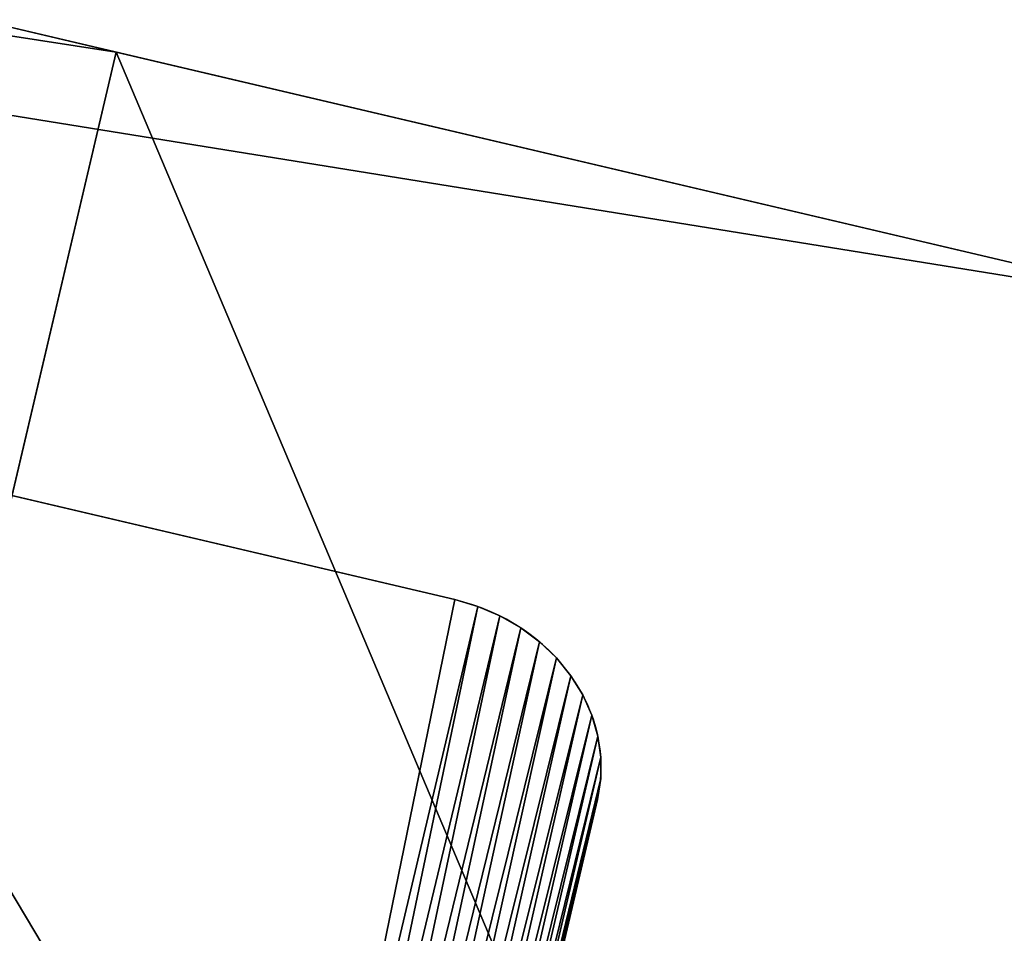
# Model space of a CAD drawing. Extents: x 132 to 337, y -11 to 17.
# Drawn here: x 283 to 285, y -8 to -6 of the extents above; entities that cross this region are included whole.
import ezdxf

# ---------------------------------------------------------------- set-up
doc = ezdxf.new("R2010")
doc.units = 0
doc.layers.get('0').update_dxf_attribs({"color": 13, "linetype": 'CONTINUOUS'})

# ---------------------------------------------------------------- blocks, each defined once
blk = doc.blocks.new('COMPONENTE_17')
for p, q in [((0.3862, 1.8781), (1.9296, 1.8781)), ((0.3862, 1.8781, 1), (1.9296, 1.8781, 1)), ((1.9296, 1.8781, 1), (1.9296, 1.8781)), ((1.98, 1.8748, 1), (1.98, 1.8748)), ((2.0296, 1.8649, 1), (2.0296, 1.8649)), ((2.0774, 1.8487, 1), (2.0774, 1.8487)), ((2.1227, 1.8264, 1), (2.1227, 1.8264)), ((2.1647, 1.7983, 1), (2.1647, 1.7983)), ((2.2027, 1.765, 1), (2.2027, 1.765)), ((2.236, 1.727, 1), (2.236, 1.727)), ((2.2641, 1.685, 1), (2.2641, 1.685)), ((2.2864, 1.6397, 1), (2.2864, 1.6397)), ((2.3026, 1.5919, 1), (2.3026, 1.5919)), ((2.3125, 1.5423, 1), (2.3125, 1.5423)), ((2.3158, 1.4919), (2.3158, 0.3381)), ((2.3158, 1.4919, 1), (2.3158, 1.4919)), ((2.3158, 1.4919, 1), (2.3158, 0.3381, 1))]:
    blk.add_line(p, q)
for centre in [(1.9296, 1.4919), (1.9296, 1.4919, 1)]:
    blk.add_arc(centre, 0.3862, 0, 90)
at = {"color": 250}
mesh = blk.add_polyface(dxfattribs=at)
corners = [(0.0033, 1.5423), (0, 0.3381), (0, 1.4919), (0.0029, 0.294), (0.0115, 0.2506), (0.0132, 1.5919), (0.0257, 0.2087), (0.0294, 1.6397), (0.0453, 0.1691), (0.0517, 1.685), (0.0699, 0.1323), (0.0798, 1.727), (0.099, 0.099), (0.1131, 1.765), (0.1323, 0.0699), (0.1511, 1.7983), (0.1691, 0.0453), (0.1931, 1.8264), (0.2087, 0.0257), (0.2384, 1.8487), (0.2506, 0.0115), (0.2862, 1.8649), (0.294, 0.0029), (0.3358, 1.8748), (0.3381, 0), (0.3862, 1.8781), (1.9777, 0), (1.9296, 1.8781), (1.98, 1.8748), (2.0218, 0.0029), (2.0296, 1.8649), (2.0652, 0.0115), (2.0774, 1.8487), (2.1071, 0.0257), (2.1227, 1.8264), (2.1467, 0.0453), (2.1647, 1.7983), (2.1835, 0.0699), (2.2027, 1.765), (2.2168, 0.099), (2.236, 1.727), (2.2459, 0.1323), (2.2641, 1.685), (2.2705, 0.1691), (2.2864, 1.6397), (2.2901, 0.2087), (2.3026, 1.5919), (2.3043, 0.2506), (2.3125, 1.5423), (2.3129, 0.294), (2.3158, 1.4919), (2.3158, 0.3381)]
mesh.append_faces([[corners[k] for k in face] for face in [(0, 1, 2), (49, 50, 51)]], dxfattribs={"vtx0": -1, "color": 250})
mesh.append_faces([[corners[k] for k in face] for face in [(1, 0, 3), (3, 0, 4), (4, 5, 6), (6, 7, 8), (8, 9, 10), (10, 11, 12), (12, 13, 14), (14, 15, 16), (16, 17, 18), (18, 19, 20), (20, 21, 22), (22, 23, 24), (24, 25, 26), (26, 28, 29), (29, 30, 31), (31, 32, 33), (33, 34, 35), (35, 36, 37), (37, 38, 39), (39, 40, 41), (41, 42, 43), (43, 44, 45), (45, 46, 47), (47, 48, 49)]], dxfattribs={"vtx0": -1, "vtx1": -1, "color": 250})
mesh.append_faces([[corners[k] for k in face] for face in [(4, 0, 5), (6, 5, 7), (8, 7, 9), (10, 9, 11), (12, 11, 13), (14, 13, 15), (16, 15, 17), (18, 17, 19), (20, 19, 21), (22, 21, 23), (24, 23, 25), (26, 25, 27), (26, 27, 28), (29, 28, 30), (31, 30, 32), (33, 32, 34), (35, 34, 36), (37, 36, 38), (39, 38, 40), (41, 40, 42), (43, 42, 44), (45, 44, 46), (47, 46, 48), (49, 48, 50)]], dxfattribs={"vtx0": -1, "vtx2": -1, "color": 250})
mesh = blk.add_polyface(dxfattribs=at)
corners = [(0.0029, 0.294, 1), (0, 1.4919, 1), (0, 0.3381, 1), (0.0033, 1.5423, 1), (0.0115, 0.2506, 1), (0.0132, 1.5919, 1), (0.0257, 0.2087, 1), (0.0294, 1.6397, 1), (0.0453, 0.1691, 1), (0.0517, 1.685, 1), (0.0699, 0.1323, 1), (0.0798, 1.727, 1), (0.099, 0.099, 1), (0.1131, 1.765, 1), (0.1323, 0.0699, 1), (0.1511, 1.7983, 1), (0.1691, 0.0453, 1), (0.1931, 1.8264, 1), (0.2087, 0.0257, 1), (0.2384, 1.8487, 1), (0.2506, 0.0115, 1), (0.2862, 1.8649, 1), (0.294, 0.0029, 1), (0.3358, 1.8748, 1), (0.3381, 0, 1), (0.3862, 1.8781, 1), (1.9777, 0, 1), (1.9296, 1.8781, 1), (1.98, 1.8748, 1), (2.0218, 0.0029, 1), (2.0296, 1.8649, 1), (2.0652, 0.0115, 1), (2.0774, 1.8487, 1), (2.1071, 0.0257, 1), (2.1227, 1.8264, 1), (2.1467, 0.0453, 1), (2.1647, 1.7983, 1), (2.1835, 0.0699, 1), (2.2027, 1.765, 1), (2.2168, 0.099, 1), (2.236, 1.727, 1), (2.2459, 0.1323, 1), (2.2641, 1.685, 1), (2.2705, 0.1691, 1), (2.2864, 1.6397, 1), (2.2901, 0.2087, 1), (2.3026, 1.5919, 1), (2.3043, 0.2506, 1), (2.3125, 1.5423, 1), (2.3129, 0.294, 1), (2.3158, 1.4919, 1), (2.3158, 0.3381, 1)]
mesh.append_faces([[corners[k] for k in face] for face in [(0, 1, 2), (50, 49, 51)]], dxfattribs={"vtx0": -1, "color": 250})
mesh.append_faces([[corners[k] for k in face] for face in [(1, 0, 3), (3, 4, 5), (5, 6, 7), (7, 8, 9), (9, 10, 11), (11, 12, 13), (13, 14, 15), (15, 16, 17), (17, 18, 19), (19, 20, 21), (21, 22, 23), (23, 24, 25), (25, 26, 27), (27, 26, 28), (28, 29, 30), (30, 31, 32), (32, 33, 34), (34, 35, 36), (36, 37, 38), (38, 39, 40), (40, 41, 42), (42, 43, 44), (44, 45, 46), (46, 47, 48), (48, 49, 50)]], dxfattribs={"vtx0": -1, "vtx1": -1, "color": 250})
mesh.append_faces([[corners[k] for k in face] for face in [(3, 0, 4), (5, 4, 6), (7, 6, 8), (9, 8, 10), (11, 10, 12), (13, 12, 14), (15, 14, 16), (17, 16, 18), (19, 18, 20), (21, 20, 22), (23, 22, 24), (25, 24, 26), (28, 26, 29), (30, 29, 31), (32, 31, 33), (34, 33, 35), (36, 35, 37), (38, 37, 39), (40, 39, 41), (42, 41, 43), (44, 43, 45), (46, 45, 47), (48, 47, 49)]], dxfattribs={"vtx0": -1, "vtx2": -1, "color": 250})
mesh = blk.add_polyface(dxfattribs=at)
corners = [(0.3862, 1.8781, 1), (1.9296, 1.8781), (0.3862, 1.8781), (1.9296, 1.8781, 1)]
mesh.append_faces([[corners[k] for k in face] for face in [(0, 1, 2), (1, 0, 3)]], dxfattribs={"vtx0": -1, "color": 250})
mesh = blk.add_polyface(dxfattribs=at)
corners = [(1.9296, 1.8781, 1), (1.98, 1.8748), (1.9296, 1.8781), (1.98, 1.8748, 1)]
mesh.append_faces([[corners[k] for k in face] for face in [(0, 1, 2), (1, 0, 3)]], dxfattribs={"vtx0": -1, "color": 250})
mesh = blk.add_polyface(dxfattribs=at)
corners = [(1.98, 1.8748, 1), (2.0296, 1.8649), (1.98, 1.8748), (2.0296, 1.8649, 1)]
mesh.append_faces([[corners[k] for k in face] for face in [(0, 1, 2), (1, 0, 3)]], dxfattribs={"vtx0": -1, "color": 250})
mesh = blk.add_polyface(dxfattribs=at)
corners = [(2.0296, 1.8649, 1), (2.0774, 1.8487), (2.0296, 1.8649), (2.0774, 1.8487, 1)]
mesh.append_faces([[corners[k] for k in face] for face in [(0, 1, 2), (1, 0, 3)]], dxfattribs={"vtx0": -1, "color": 250})
mesh = blk.add_polyface(dxfattribs=at)
corners = [(2.0774, 1.8487, 1), (2.1227, 1.8264), (2.0774, 1.8487), (2.1227, 1.8264, 1)]
mesh.append_faces([[corners[k] for k in face] for face in [(0, 1, 2), (1, 0, 3)]], dxfattribs={"vtx0": -1, "color": 250})
mesh = blk.add_polyface(dxfattribs=at)
corners = [(2.1227, 1.8264, 1), (2.1647, 1.7983), (2.1227, 1.8264), (2.1647, 1.7983, 1)]
mesh.append_faces([[corners[k] for k in face] for face in [(0, 1, 2), (1, 0, 3)]], dxfattribs={"vtx0": -1, "color": 250})
mesh = blk.add_polyface(dxfattribs=at)
corners = [(2.1647, 1.7983, 1), (2.2027, 1.765), (2.1647, 1.7983), (2.2027, 1.765, 1)]
mesh.append_faces([[corners[k] for k in face] for face in [(0, 1, 2), (1, 0, 3)]], dxfattribs={"vtx0": -1, "color": 250})
mesh = blk.add_polyface(dxfattribs=at)
corners = [(2.2027, 1.765), (2.236, 1.727, 1), (2.236, 1.727), (2.2027, 1.765, 1)]
mesh.append_faces([[corners[k] for k in face] for face in [(0, 1, 2), (1, 0, 3)]], dxfattribs={"vtx0": -1, "color": 250})
mesh = blk.add_polyface(dxfattribs=at)
corners = [(2.236, 1.727), (2.2641, 1.685, 1), (2.2641, 1.685), (2.236, 1.727, 1)]
mesh.append_faces([[corners[k] for k in face] for face in [(0, 1, 2), (1, 0, 3)]], dxfattribs={"vtx0": -1, "color": 250})
mesh = blk.add_polyface(dxfattribs=at)
corners = [(2.2641, 1.685), (2.2864, 1.6397, 1), (2.2864, 1.6397), (2.2641, 1.685, 1)]
mesh.append_faces([[corners[k] for k in face] for face in [(0, 1, 2), (1, 0, 3)]], dxfattribs={"vtx0": -1, "color": 250})
mesh = blk.add_polyface(dxfattribs=at)
corners = [(2.2864, 1.6397), (2.3026, 1.5919, 1), (2.3026, 1.5919), (2.2864, 1.6397, 1)]
mesh.append_faces([[corners[k] for k in face] for face in [(0, 1, 2), (1, 0, 3)]], dxfattribs={"vtx0": -1, "color": 250})
mesh = blk.add_polyface(dxfattribs=at)
corners = [(2.3026, 1.5919), (2.3125, 1.5423, 1), (2.3125, 1.5423), (2.3026, 1.5919, 1)]
mesh.append_faces([[corners[k] for k in face] for face in [(0, 1, 2), (1, 0, 3)]], dxfattribs={"vtx0": -1, "color": 250})
mesh = blk.add_polyface(dxfattribs=at)
corners = [(2.3125, 1.5423), (2.3158, 1.4919, 1), (2.3158, 1.4919), (2.3125, 1.5423, 1)]
mesh.append_faces([[corners[k] for k in face] for face in [(0, 1, 2), (1, 0, 3)]], dxfattribs={"vtx0": -1, "color": 250})
mesh = blk.add_polyface(dxfattribs=at)
corners = [(2.3158, 1.4919), (2.3158, 0.3381, 1), (2.3158, 0.3381), (2.3158, 1.4919, 1)]
mesh.append_faces([[corners[k] for k in face] for face in [(0, 1, 2), (1, 0, 3)]], dxfattribs={"vtx0": -1, "color": 250})
blk = doc.blocks.new('COMPONENTE_15')
at = {"color": 49}
for p, q in [((0, 5), (45.0555, 5)), ((2.3373, 5, 2.3373), (42.7181, 5, 2.3373)), ((42.7181, 0, 2.3373), (42.7181, 5, 2.3373)), ((42.7181, 5, 2.3373), (42.7181, 5, 175.6627)), ((45.0555, 5), (42.7181, 5, 2.3373))]:
    blk.add_line(p, q, dxfattribs=at)
for p, q in [((0, 5, 178), (45.0555, 5, 178)), ((2.3373, 5, 175.6627), (42.7181, 5, 175.6627)), ((42.7181, 0, 175.6627), (42.7181, 5, 175.6627)), ((45.0555, 5, 178), (42.7181, 5, 175.6627))]:
    blk.add_line(p, q)
mesh = blk.add_polyface(dxfattribs=at)
corners = [(45.0555, 5), (0, 0), (0, 5), (45.0555, 0)]
mesh.append_faces([[corners[k] for k in face] for face in [(0, 1, 2), (1, 0, 3)]], dxfattribs={"vtx0": -1, "color": 49})
mesh = blk.add_polyface(dxfattribs=at)
corners = [(45.0555, 0, 178), (0, 5, 178), (0, 0, 178), (45.0555, 5, 178)]
mesh.append_faces([[corners[k] for k in face] for face in [(0, 1, 2), (1, 0, 3)]], dxfattribs={"vtx0": -1, "color": 49})
mesh = blk.add_polyface(dxfattribs=at)
corners = [(2.3373, 5, 2.3373), (45.0555, 5), (0, 5), (42.7181, 5, 2.3373)]
mesh.append_faces([[corners[k] for k in face] for face in [(0, 1, 2), (1, 0, 3)]], dxfattribs={"vtx0": -1, "color": 49})
mesh = blk.add_polyface(dxfattribs=at)
corners = [(0, 5, 178), (42.7181, 5, 175.6627), (2.3373, 5, 175.6627), (45.0555, 5, 178)]
mesh.append_faces([[corners[k] for k in face] for face in [(0, 1, 2), (1, 0, 3)]], dxfattribs={"vtx0": -1, "color": 49})
mesh = blk.add_polyface(dxfattribs=at)
corners = [(42.7181, 5, 175.6627), (2.3373, 0, 175.6627), (2.3373, 5, 175.6627), (42.7181, 0, 175.6627)]
mesh.append_faces([[corners[k] for k in face] for face in [(0, 1, 2), (1, 0, 3)]], dxfattribs={"vtx0": -1, "color": 49})
mesh = blk.add_polyface(dxfattribs=at)
corners = [(42.7181, 0, 2.3373), (2.3373, 5, 2.3373), (2.3373, 0, 2.3373), (42.7181, 5, 2.3373)]
mesh.append_faces([[corners[k] for k in face] for face in [(0, 1, 2), (1, 0, 3)]], dxfattribs={"vtx0": -1, "color": 49})
mesh = blk.add_polyface(dxfattribs=at)
corners = [(42.7181, 5, 175.6627), (42.7181, 0, 2.3373), (42.7181, 0, 175.6627), (42.7181, 5, 2.3373)]
mesh.append_faces([[corners[k] for k in face] for face in [(0, 1, 2), (1, 0, 3)]], dxfattribs={"vtx0": -1, "color": 49})
mesh = blk.add_polyface(dxfattribs=at)
corners = [(45.0555, 0), (42.7181, 5, 2.3373), (42.7181, 0, 2.3373), (45.0555, 5)]
mesh.append_faces([[corners[k] for k in face] for face in [(0, 1, 2), (1, 0, 3)]], dxfattribs={"vtx0": -1, "color": 49})
mesh = blk.add_polyface()
corners = [(42.7181, 5, 175.6627), (45.0555, 0, 178), (42.7181, 0, 175.6627), (45.0555, 5, 178)]
mesh.append_faces([[corners[k] for k in face] for face in [(0, 1, 2), (1, 0, 3)]], dxfattribs={"vtx0": -1})
mesh = blk.add_polyface(dxfattribs=at)
corners = [(42.7181, 5, 2.3373), (45.0555, 5, 178), (45.0555, 5), (42.7181, 5, 175.6627)]
mesh.append_faces([[corners[k] for k in face] for face in [(0, 1, 2), (1, 0, 3)]], dxfattribs={"vtx0": -1, "color": 49})
mesh = blk.add_polyface(dxfattribs=at)
corners = [(45.0555, 5), (45.0555, 0, 178), (45.0555, 0), (45.0555, 5, 178)]
mesh.append_faces([[corners[k] for k in face] for face in [(0, 1, 2), (1, 0, 3)]], dxfattribs={"vtx0": -1, "color": 49})
mesh = blk.add_polyface(dxfattribs=at)
corners = [(45.0555, 0), (2.3373, 0, 2.3373), (0, 0), (42.7181, 0, 2.3373)]
mesh.append_faces([[corners[k] for k in face] for face in [(0, 1, 2), (1, 0, 3)]], dxfattribs={"vtx0": -1, "color": 49})
mesh = blk.add_polyface(dxfattribs=at)
corners = [(45.0555, 0, 178), (2.3373, 0, 175.6627), (42.7181, 0, 175.6627), (0, 0, 178)]
mesh.append_faces([[corners[k] for k in face] for face in [(0, 1, 2), (1, 0, 3)]], dxfattribs={"vtx0": -1, "color": 49})
blk = doc.blocks.new('COMPONENTE_18')
at = {"yscale": 0.7299999999999996}
blk.add_blockref('COMPONENTE_15', (0, 0, 1), dxfattribs=at)
blk.add_blockref('COMPONENTE_17', (41.7397, 0.686))
blk = doc.blocks.new('GROUP_1')
at = {"rotation": 345}
blk.add_blockref('COMPONENTE_18', (89.5204, 11.8676), dxfattribs=at)

msp = doc.modelspace()

# ---------------------------------------------------------------- block references
at = {"xscale": 1.14}
msp.add_blockref('GROUP_1', (132.477, -10.5176, -10.8912), dxfattribs=at)

doc.saveas('drawing.dxf')
